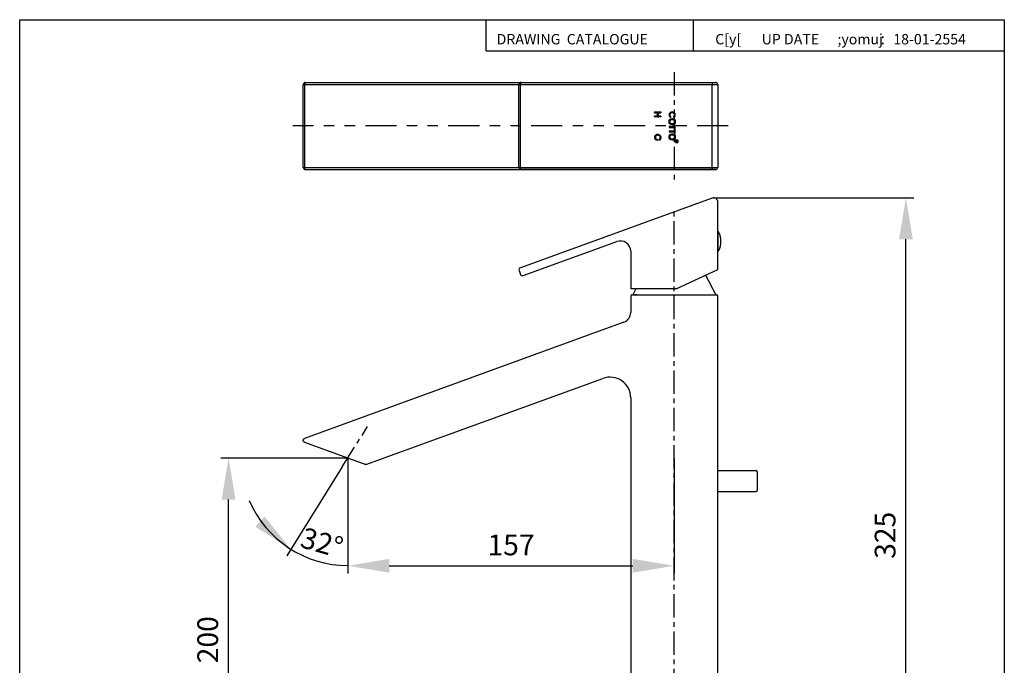
# Model space of a CAD drawing. Extents: x 5004 to 5194, y -144 to 135.
import ezdxf

# ---------------------------------------------------------------- set-up
doc = ezdxf.new("R2010")
doc.units = 0
doc.header["$LTSCALE"] = 4
doc.header["$MEASUREMENT"] = 0
doc.linetypes.add('CENTER', pattern=[0.6, 0.375, -0.075, 0.075, -0.075])
doc.linetypes.add('PHANTOM', pattern=[8, 3, -1, 1, -1, 1, -1])
for name, color, linetype in [('DEFAULT_1', 7, 'CENTER'), ('DIM', 3, 'Continuous'), ('LAYER_1', 160, 'Continuous')]:
    doc.layers.add(name, color=color, linetype=linetype)
doc.styles.add('DESAK', font='THAI.SHX', dxfattribs={"height": 2.5})
doc.styles.add('ROMANS', font='romans', dxfattribs={"height": 4})

msp = doc.modelspace()

# ---------------------------------------------------------------- hatches: boundary and pattern name
h = msp.add_hatch()
h.set_pattern_fill('ANSI31', color=3, scale=0.4, style=0)
h.set_pattern_definition([(44.99999999999769, (3671.564761592742, 355.3604426599341), (-0.03535533905915144, 0.03535533905933352), [])])
h.paths.add_polyline_path([(5130.362507768481, 115.2299190977853, 1.000000000000004), (5129.162506361055, 115.2299190977853, 1.000000000000004)])
h.paths.add_polyline_path([(5130.20284891987, 115.2299190977853, -1.000000000000004), (5129.322165209664, 115.2299190977853, -1.000000000000004)], flags=16)
h.paths.add_polyline_path([(5130.362507768481, 112.2727776573122, 1.000000000000004), (5129.162506361055, 112.2727776573122, 1.000000000000004)])
h.paths.add_polyline_path([(5130.20284891987, 112.2727776573122, -1.000000000000004), (5129.322165209664, 112.2727776573122, -1.000000000000004)], flags=16)
h.paths.add_polyline_path([(5130.854318359374, 111.6727769541336), (5130.374072730387, 111.6727769541336), (5130.374072730387, 111.1925321125042), (5130.854318359374, 111.1925321125042)])
h.paths.add_polyline_path([(5129.53265088458, 116.1414697338076, -3.621206788829094), (5129.98456568896, 116.1368075956749), (5130.09935741358, 116.0205381383813, 3.204250205246413), (5129.416855061495, 116.0266246896887)])
h.paths.add_polyline_path([(5130.190701026004, 113.38493707321), (5129.176006673692, 113.38493707321), (5129.176006673692, 113.238163573763), (5130.190701026004, 113.238163573763), (5130.190701026004, 112.9327783610241), (5130.348719132585, 112.9327783610241), (5130.348719132585, 113.6915094993716), (5130.190701026004, 113.6915094993716)])
h.paths.add_polyline_path([(5130.190701026004, 114.2634816494456), (5129.176006673692, 114.2634816494456), (5129.176006673692, 114.1167759907656), (5130.190701026004, 114.1167759907656), (5130.190701026004, 113.811509499369), (5130.348719132585, 113.811509499369), (5130.348719132585, 114.5699183940731), (5130.190701026004, 114.5699183940731)])
h.paths.add_polyline_path([(5126.362508170338, 116.3066947000515), (5126.362508170338, 116.1506947000513), (5127.562506361054, 116.1506947000513), (5127.562506361054, 116.3066947000515), (5127.072434824368, 116.3066947000515), (5127.072434824368, 116.9610594226963), (5127.562506361054, 116.9610594226963), (5127.562506361054, 117.1170594226964), (5126.362508170338, 117.1170594226964), (5126.362508170338, 116.9610594226963), (5126.916434824368, 116.9610594226963), (5126.916434824368, 116.3066947000515)])
h.paths.add_polyline_path([(5126.848497607679, 111.672776953599), (5126.84849760768, 111.8288935758084, -0.1844300829251599), (5126.611487041757, 111.9321870851898, -0.1980052357744435), (5126.518800830226, 112.1834648713078, -0.2551840648642292), (5126.68193051489, 112.5122200932691, -0.1549387567689096), (5126.991404862941, 112.6022438202547, -0.1639174843273546), (5127.320920991659, 112.4980728128896, -0.2350498442363589), (5127.463939595184, 112.1834648713077, -0.1516609836362196), (5127.391750559214, 111.9372877279344, -0.207911054126944), (5127.209896572284, 111.831297591168), (5127.209896572333, 111.6746165103558, 0.2806938439650684), (5127.565390700825, 111.9290508493143, 0.1112632479439528), (5127.619969127013, 112.1819915665461, 0.328089402009669), (5127.252748532257, 112.7115183562494, 0.09607219247267781), (5126.991404862941, 112.7582796030495, 0.1540931477886527), (5126.59380592491, 112.6409518110019, 0.2530345024217622), (5126.362720467274, 112.1833078510716, 0.1969528409505345), (5126.499439994428, 111.8235945143586, 0.190002073450156)])

# ---------------------------------------------------------------- linework, layer by layer
at = {"color": 2}
for p, q in [((5093.845823320721, 128.9050997874373), (5093.845823320721, 134.9050997874373)), ((5133.845823320721, 128.9050997874373), (5133.845823320721, 134.9050997874373)), ((5093.845823320721, 128.9050997874373), (5193.845823320721, 128.9050997874373))]:
    msp.add_line(p, q, dxfattribs=at)
at = {"color": 7, "linetype": 'Continuous'}
for p, q in [((5058.577813337294, 106.3949181881475), (5058.577813337294, 122.3949181881475)), ((5058.577813337294, 122.3949181881475), (5138.562506360055, 122.3949181881475)), ((5058.841005279975, 122.3949181881475), (5058.841005279975, 106.3949181881475)), ((5058.977813337295, 122.7949181881475), (5138.162506360054, 122.7949181881475)), ((5100.205027600575, 106.3949181881475), (5100.205027600575, 122.3949181881475)), ((5100.205027600575, 122.3949181881475), (5138.562506360055, 122.3949181881475)), ((5100.468219543254, 106.3949181881475), (5100.468219543254, 122.3949181881475)), ((5100.605027600574, 122.7949181881475), (5138.162506360054, 122.7949181881475)), ((5137.488890245414, 106.3949181881475), (5137.488890245414, 122.3949181881475)), ((5138.562506360055, 122.3949181881475), (5138.562506360055, 106.3949181881475)), ((5138.562506360055, 122.3949181881475), (5138.562506360055, 106.3949181881475)), ((5058.577813337294, 106.3949181881475), (5138.562506360055, 106.3949181881475)), ((5100.205027600575, 106.3949181881475), (5138.562506360055, 106.3949181881475)), ((5058.977813337295, 105.9949181881476), (5138.162506360054, 105.9949181881476)), ((5138.162506360054, 105.9949181881476), (5100.605027600574, 105.9949181881476)), ((5137.488890245414, 100.4930979100295), (5100.468219543254, 87.01867572186956)), ((5138.562506360055, 86.69432348402952), (5138.562506360055, 99.74134381338953)), ((5101.015451772494, 85.51516752886954), (5119.078466073414, 92.08956707538954)), ((5121.762506360054, 90.21018183382952), (5121.762506360054, 82.96386221878956)), ((5100.229150552254, 86.50599061622952), (5100.502766666855, 85.75423651982956)), ((5130.562506359733, 82.96386221878956), (5138.562506360055, 86.69432348402952)), ((5122.241957421654, 82.96386221878956), (5121.762506360054, 82.96386221878956)), ((5130.562506359733, 82.96386221878956), (5121.762506360054, 82.96386221878956)), ((5122.462512061735, 81.80386221879746), (5122.162506360054, 81.80386221879746)), ((5122.962506360054, 81.80386221879746), (5122.162506360054, 81.80386221879746)), ((5121.762506360054, 81.60386221879745), (5121.762506360054, 78.40427729523745)), ((5121.762506360054, 81.40386221879746), (5121.762506360054, 78.40427729523745)), ((5138.562506360055, -17.79948174408222), (5138.562506360055, 81.60386221879745)), ((5120.446546646654, 76.52489205367746), (5058.841005279975, 54.10230873211749)), ((5070.673030939347, 49.04404948351537), (5116.394425786814, 65.68527627707743)), ((5121.762506360054, 61.92650579403743), (5121.762506360054, -17.79948174408227)), ((5058.841005279935, 53.35055463547746), (5070.673030939347, 49.04404948351537))]:
    msp.add_line(p, q, dxfattribs=at)
at = {"color": 3}
for p, q in [((5129.53265088458, 116.1414697338076), (5129.416855061495, 116.0266246896887)), ((5130.09935741358, 116.0205381383813), (5129.98456568896, 116.1368075956749)), ((5126.848497607679, 111.8288935758085), (5126.848497607679, 111.672776953599)), ((5127.209896572284, 111.831297591168), (5127.209896572333, 111.6746165103558))]:
    msp.add_line(p, q, dxfattribs=at)
at = {"color": 6, "linetype": 'PHANTOM', "ltscale": 0.5}
msp.add_line((5140.562506360167, 114.3949181866624), (5056.577813337169, 114.3949181862538), dxfattribs=at)
at = {"color": 6}
for p, q in [((5137.762506360054, 100.5413438133897), (5176.362414843758, 100.5413438133897)), ((5174.862414843758, -11.79948072536573), (5174.862414843758, 92.54134381338972)), ((5067.181666360054, 50.31480226760365), (5042.664517591133, 50.31480226760365)), ((5067.181666360054, 50.31480226760365), (5067.181666360054, 28.03004954141903)), ((5130.162506360054, 50.31480226760365), (5130.162506360054, 28.03004954141903)), ((5066.105478113951, 48.59254105763424), (5055.398661763557, 31.45805315617324)), ((5044.164517591133, -11.80058142180921), (5044.164517591133, 42.31480226760365)), ((5075.181666360054, 29.53004954141903), (5122.162506360054, 29.53004954141903))]:
    msp.add_line(p, q, dxfattribs=at)
at = {"color": 6, "linetype": 'CENTER', "ltscale": 3}
for p, q in [((5130.162506360054, -88.47887330003272), (5130.162506360054, 98.31098979852291)), ((5066.105478113951, 48.59254105763424), (5070.994835258367, 56.41714812057646))]:
    msp.add_line(p, q, dxfattribs=at)
at = {"color": 7}
for p, q in [((5138.562506360055, 93.98386221878971), (5138.562506360055, 90.26386221878965)), ((5138.580751523878, 90.26386221878965), (5138.562506360055, 90.26386221878965)), ((5136.172030169579, 85.60386221879742), (5138.162506360052, 81.80386221879743)), ((5121.962506360054, 81.80386221879746), (5138.362506360055, 81.80386221879746)), ((5122.77012540767, 82.96386221878956), (5122.162506360056, 81.80386221879743)), ((5138.562506360055, 47.88386221879745), (5145.962506360054, 47.88386221879745)), ((5138.562506360055, 43.88386221879747), (5145.962506360054, 43.88386221879745))]:
    msp.add_line(p, q, dxfattribs=at)
at = {"color": 7, "linetype": 'Continuous'}
for centre, radius, start, end in [((5058.977813337295, 122.3949181881475), 0.4000000000000057, 90, 180), ((5100.605027600574, 122.3949181881475), 0.4000000000000057, 90, 180), ((5138.162506360054, 122.3949181881475), 0.4000000000005457, 0, 90), ((5138.162506360054, 122.3949181881475), 0.4000000000005457, 0, 90), ((5058.977813337295, 106.3949181881475), 0.4000000000005457, 180, 270), ((5100.605027600574, 106.3949181881475), 0.3999999999996362, 180, 270), ((5138.162506360054, 106.3949181881475), 0.3999999999999773, 270, 360), ((5138.162506360054, 106.3949181881475), 0.3999999999999773, 270.0000000001303, 360.0000000000302), ((5137.762506360054, 99.74134381338953), 0.8000000000001819, 0, 109.9999999998), ((5119.762506360054, 90.21018183382952), 2, 0, 109.9999999996), ((5100.605027600574, 86.64279867354952), 0.4000000000000183, 109.9999999999887, 199.9999999999887), ((5100.878643715135, 85.89104457718955), 0.400000000000198, 199.9999999999879, 289.999999999588), ((5119.762506360054, 78.40427729523745), 1.999999999999906, 289.9999999984934, 359.9999999999933)]:
    msp.add_arc(centre, radius, start, end, dxfattribs=at)
at = {"color": 3}
for centre, radius, start, end in [((5126.901468957957, 112.1984338015513), 0.5389607876198337, 124.8091663256833, 181.6082189152352), ((5126.869966899194, 112.1702628397935), 0.5074141454619541, 178.5268316715302, 223.0946722578486), ((5126.901468957957, 112.1984338015513), 0.3829607876196635, 124.9782974062994, 182.2401120321114), ((5126.869966899194, 112.1702628397935), 0.3514141454619245, 177.8469883978328, 222.6469671747768), ((5126.978437601067, 112.0698698733939), 0.6885318480396783, 88.92087300399551, 123.9608180136988), ((5126.978437601067, 112.0698698733939), 0.5325318480397331, 88.60469787607164, 123.8339230796894), ((5127.001554584174, 112.0610976462106), 0.6972413496063052, 68.88332651633395, 90.83408238855911), ((5127.001554584174, 112.0610976462106), 0.5412413496064048, 53.83853240659467, 91.07451191567527), ((5127.076299104378, 112.1970577807685), 0.5438787404592168, 358.4126224013194, 71.06908299076359), ((5127.076299104378, 112.1970577807685), 0.3878787404588261, 357.9917026618851, 50.90073292358966), ((5127.031377238455, 112.1766366098992), 0.4326162475129957, 326.4091095744786, 0.9043738147069784), ((5127.031377238455, 112.1766366098992), 0.5886162475128095, 335.1260491317208, 0.5212575240413457), ((5126.865246882057, 112.1908866375469), 0.518380345685657, 225.1160792900048, 268.1484062861583), ((5126.865246882057, 112.1908866375469), 0.362380345685524, 225.5522698806696, 267.3508365991503), ((5127.178886205481, 112.093508307317), 0.2640380701956041, 276.7447599170721, 323.7251543235947), ((5127.178886205481, 112.093508307317), 0.4200380701956745, 274.2338570751372, 336.9502730405063)]:
    msp.add_arc(centre, radius, start, end, dxfattribs=at)
at = {"color": 7}
for centre, radius, start, end in [((5138.580751523878, 93.78386221878972), 0.1999999999991191, 25.90256794305038, 90.00000000006682), ((5135.162506360054, 92.12386221878987), 4.000000000000383, 334.0974320570151, 25.90256794298339), ((5138.580751523878, 90.46386221878964), 0.1999999999999886, 270, 334.0974320570165), ((5121.962506360054, 81.60386221879745), 0.2000000000000171, 90, 180), ((5138.362506360055, 81.60386221879745), 0.1999999999998181, 0, 90), ((5117.762506360054, 61.92650579405773), 4.000000000040018, 359.9999999997094, 110.0000000000588), ((5145.962506360054, 47.68386221879745), 0.1999999999998181, 0, 89.9999999999999), ((5145.962506360054, 44.08386221879744), 0.1999999999999886, 270, 360.0000000000002)]:
    msp.add_arc(centre, radius, start, end, dxfattribs=at)
at = {"color": 6}
msp.add_arc((5067.181666360054, 50.3148022676032), 20.73547130987993, 203.1724341072204, 270.0000000000004, dxfattribs=at)
at = {"color": 7, "linetype": 'Continuous'}
for points, start_tangent, end_tangent in [([(5058.977813337295, 122.7949181881475), (5058.936813883174, 122.7765333502676), (5058.896980448374, 122.7176310854675), (5058.865418002734, 122.6229699329875), (5058.846638087694, 122.5085146095875), (5058.841005279975, 122.3949181881475)], (-1, 0), (0, -1)), ([(5100.605027600574, 122.7949181881475), (5100.562618496694, 122.7752141396275), (5100.524387539895, 122.7180432243475), (5100.494131576214, 122.6291606591075), (5100.474774878295, 122.5172532141875), (5100.468219543254, 122.3949181881475)], (-1, 0), (0, -1)), ([(5137.625698302734, 122.7949181881475), (5137.583423042494, 122.7753415333475), (5137.545285463134, 122.7185270121075), (5137.515018878295, 122.6300349177876), (5137.495586298294, 122.5185268866275), (5137.488890248334, 122.3949181881475)], (-1, 0), (2.365777618251741e-07, -0.999999999999972)), ([(5058.977813337295, 105.9949181881476), (5058.936813883174, 106.0133030260275), (5058.896980448374, 106.0722052908675), (5058.865418002734, 106.1668664433076), (5058.846638087694, 106.2813217667075), (5058.841005279975, 106.3949181881475)], (-1, 0), (0, 1)), ([(5100.605027600574, 105.9949181881476), (5100.562618496694, 106.0146222366675), (5100.524387539895, 106.0717931519475), (5100.494131576214, 106.1606757171875), (5100.474774878295, 106.2725831621075), (5100.468219543254, 106.3949181881475)], (-1, 0), (0, 1)), ([(5137.625698302734, 105.9949181881476), (5137.583422288055, 106.0144955816275), (5137.545284544254, 106.0713113903875), (5137.515018259374, 106.1598040872275), (5137.495586108334, 106.2713113903875), (5137.488890245414, 106.3949181881475)], (-1, 0), (0, 1)), ([(5058.841005279935, 53.35055463547746), (5058.835473075495, 53.35261454951746), (5058.829915503815, 53.35477830919744), (5058.824334538655, 53.35704806427747), (5058.818732259015, 53.35942594743745), (5058.815923805255, 53.36065609763745), (5058.813110851294, 53.36191406951747), (5058.810293687495, 53.36320012275745), (5058.807472611094, 53.36451451507745), (5058.804647926415, 53.36585750215745), (5058.801819944695, 53.36722933723744), (5058.798988984335, 53.36863027127746), (5058.796155370695, 53.37006055255745), (5058.793319436415, 53.37152042651746), (5058.790481521135, 53.37301013567748), (5058.787641971855, 53.37452991943746), (5058.784801142615, 53.37608001375747), (5058.781959394774, 53.37766065115746), (5058.779117096895, 53.37927206047747), (5058.776274624815, 53.38091446659745), (5058.773432361615, 53.38258809027747), (5058.770590697654, 53.38429314807744), (5058.767750030415, 53.38602985195747), (5058.764910764815, 53.38779840923743), (5058.762073312815, 53.38959902231745), (5058.759238093655, 53.39143188847746), (5058.756405533774, 53.39329719963747), (5058.753576066694, 53.39519514223748), (5058.750750133055, 53.39712589691744), (5058.747928180574, 53.39908963835746), (5058.745110663935, 53.40108653503747), (5058.742298044855, 53.40311674903746), (5058.739490791855, 53.40518043579744), (5058.736689380295, 53.40727774387745), (5058.733894292294, 53.40940881475743), (5058.731106016575, 53.41157378267743), (5058.728325048494, 53.41377277419746), (5058.725551889815, 53.41600590827746), (5058.722787048655, 53.41827329575744), (5058.720031039495, 53.42057503935747), (5058.717284382775, 53.42291123331746), (5058.714547605055, 53.42528196319744), (5058.711821238655, 53.42768730567744), (5058.709105821735, 53.43012732831748), (5058.706401897894, 53.43260208935744), (5058.703710016215, 53.43511163747743), (5058.701030731015, 53.43765601159748), (5058.698364601655, 53.44023524051745), (5058.695712192335, 53.44284934299748), (5058.693074072055, 53.44549832723745), (5058.690450814134, 53.44818219091747), (5058.687842996374, 53.45090092075747), (5058.685251200414, 53.45365449255745), (5058.682676011895, 53.45644287079748), (5058.680118019975, 53.45926600851744), (5058.677577817215, 53.46212384719747), (5058.675055999254, 53.46501631647747), (5058.672553164654, 53.46794333395746), (5058.670069914455, 53.47090480515744), (5058.667606852095, 53.47390062327744), (5058.665164582974, 53.47693066887745), (5058.662743714375, 53.47999481007745), (5058.660344854935, 53.48309290203746), (5058.657968614375, 53.48622478707747), (5058.655615603375, 53.48939029443745), (5058.653286433135, 53.49258924011746), (5058.650981714934, 53.49582142679746), (5058.648702060014, 53.49908664387748), (5058.646448079175, 53.50238466703744), (5058.644220382294, 53.50571525851746), (5058.642019578215, 53.50907816679746), (5058.639846274134, 53.51247312655745), (5058.637701075494, 53.51589985871745), (5058.635584585415, 53.51935807035746), (5058.633497404455, 53.52284745451747), (5058.631440130214, 53.52636769047748), (5058.629413356894, 53.52991844335747), (5058.627417674975, 53.53349936451745), (5058.625453670775, 53.53711009119747), (5058.623521926255, 53.54075024675748), (5058.621623018254, 53.54441944071744), (5058.619757518535, 53.54811726863745), (5058.617925993055, 53.55184331227746), (5058.616129001814, 53.55559713967745), (5058.614367098215, 53.55937830519746), (5058.612640828935, 53.56318634963744), (5058.610950733295, 53.56702080027743), (5058.609297343055, 53.57088117115745), (5058.607681181895, 53.57476696299745), (5058.606102765095, 53.57867766351746), (5058.604562599135, 53.58261274743744), (5058.603061181255, 53.58657167679747), (5058.601598999215, 53.59055390111747), (5058.600176530735, 53.59455885747747), (5058.598794243215, 53.59858597083747), (5058.597452593414, 53.60263465423744), (5058.596152027055, 53.60670430903746), (5058.594892978334, 53.61079432519745), (5058.593675869814, 53.61490408139748), (5058.592501111935, 53.61903294551747), (5058.591369102574, 53.62318027479746), (5058.590280227015, 53.62734541607745), (5058.589234857375, 53.63152770635747), (5058.588233352295, 53.63572647279747), (5058.587276056895, 53.63994103335744), (5058.586363302134, 53.64417069683744), (5058.585495404815, 53.64841476347745), (5058.584672667134, 53.65267252527746), (5058.583895376495, 53.65694326619745), (5058.583163805334, 53.66122626279748), (5058.582478210655, 53.66552078447747), (5058.581838834095, 53.66982609383748), (5058.581245901455, 53.67414144723747), (5058.580699622695, 53.67846609515744), (5058.580200191695, 53.68279928247747), (5058.579747785935, 53.68714024915747), (5058.579342566615, 53.69148823051746), (5058.578984678295, 53.69584245771747), (5058.578674248775, 53.70020215815747), (5058.578411389134, 53.70456655607745), (5058.578196193494, 53.70893487283747), (5058.578028739014, 53.71330632743747), (5058.577909085695, 53.71768013715745), (5058.577837276534, 53.72205551763745), (5058.577813337294, 53.72643168379745), (5058.577837276534, 53.73080784995745), (5058.577909085695, 53.73518323047745), (5058.578028739014, 53.73955704015747), (5058.578196193494, 53.74392849479745), (5058.578411389134, 53.74829681155746), (5058.578674248775, 53.75266120947743), (5058.578984678295, 53.75702090991744), (5058.579342566615, 53.76137513711746), (5058.579747785935, 53.76572311847747), (5058.580200191695, 53.77006408515744), (5058.580699622735, 53.77439727247747), (5058.581245901455, 53.77872192035746), (5058.581838834095, 53.78303727375745), (5058.582478210655, 53.78734258315743), (5058.583163805334, 53.79163710479747), (5058.583895376534, 53.79592010139744), (5058.584672667134, 53.80019084235744), (5058.585495404815, 53.80444860411743), (5058.586363302134, 53.80869267079746), (5058.587276056895, 53.81292233427747), (5058.588233352295, 53.81713689479746), (5058.589234857375, 53.82133566127744), (5058.590280227015, 53.82551795151748), (5058.591369102574, 53.82968309283746), (5058.592501111935, 53.83383042211744), (5058.593675869854, 53.83795928619747), (5058.594892978334, 53.84206904243747), (5058.596152027055, 53.84615905855743), (5058.597452593454, 53.85022871339746), (5058.598794243215, 53.85427739679744), (5058.600176530735, 53.85830451015745), (5058.601598999215, 53.86230946651748), (5058.603061181255, 53.86629169079746), (5058.604562599135, 53.87025062019746), (5058.606102765095, 53.87418570411746), (5058.607681181895, 53.87809640459745), (5058.609297343055, 53.88198219643744), (5058.610950733295, 53.88584256731746), (5058.612640828935, 53.88967701799746), (5058.614367098215, 53.89348506243744), (5058.616129001814, 53.89726622795747), (5058.617925993095, 53.90102005535744), (5058.619757518535, 53.90474609899747), (5058.621623018254, 53.90844392687745), (5058.623521926255, 53.91211312083745), (5058.625453670815, 53.91575327643745), (5058.627417674975, 53.91936400311746), (5058.629413356934, 53.92294492423748), (5058.631440130254, 53.92649567715747), (5058.633497404495, 53.93001591307746), (5058.635584585415, 53.93350529727744), (5058.637701075494, 53.93696350887748), (5058.639846274134, 53.94039024107746), (5058.642019578215, 53.94378520083746), (5058.644220382334, 53.94714810911746), (5058.646448079215, 53.95047870055745), (5058.648702060054, 53.95377672375748), (5058.650981714934, 53.95704194079743), (5058.653286433135, 53.96027412751744), (5058.655615603415, 53.96347307319747), (5058.657968614415, 53.96663858051746), (5058.660344854935, 53.96977046555748), (5058.662743714415, 53.97286855755745), (5058.665164583014, 53.97593269871744), (5058.667606852095, 53.97896274435747), (5058.670069914455, 53.98195856243746), (5058.672553164654, 53.98492003363743), (5058.675055999294, 53.98784705115744), (5058.677577817255, 53.99073952043745), (5058.680118020015, 53.99359735911748), (5058.682676011895, 53.99642049683747), (5058.685251200414, 53.99920887507745), (5058.687842996374, 54.00196244687744), (5058.690450814174, 54.00468117671743), (5058.693074072055, 54.00736504039745), (5058.695712192375, 54.01001402463744), (5058.698364601655, 54.01262812707746), (5058.701030731055, 54.01520735603743), (5058.703710016255, 54.01775173011746), (5058.706401897894, 54.02026127823746), (5058.709105821735, 54.02273603927745), (5058.711821238695, 54.02517606195746), (5058.714547605055, 54.02758140443746), (5058.717284382815, 54.02995213431745), (5058.720031039535, 54.03228832823746), (5058.722787048695, 54.03459007183745), (5058.725551889815, 54.03685745935744), (5058.728325048494, 54.03909059339748), (5058.731106016615, 54.04128958495748), (5058.733894292294, 54.04345455283745), (5058.736689380335, 54.04558562371748), (5058.739490791895, 54.04768293179745), (5058.742298044895, 54.04974661855749), (5058.745110663975, 54.05177683255746), (5058.747928180574, 54.05377372927746), (5058.750750133055, 54.05573747071748), (5058.753576066694, 54.05766822539744), (5058.756405533814, 54.05956616799748), (5058.759238093695, 54.06143147915744), (5058.762073312855, 54.06326434527745), (5058.764910764855, 54.06506495835746), (5058.767750030455, 54.06683351563746), (5058.770590697654, 54.06857021951745), (5058.773432361655, 54.07027527731747), (5058.776274624855, 54.07194890099743), (5058.779117096935, 54.07359130711746), (5058.781959394774, 54.07520271643747), (5058.784801142615, 54.07678335383748), (5058.787641971895, 54.07833344819745), (5058.790481521175, 54.07985323191746), (5058.793319436455, 54.08134294107749), (5058.796155370735, 54.08280281503747), (5058.798988984335, 54.08423309631743), (5058.801819944735, 54.08563403035745), (5058.804647926455, 54.08700586547747), (5058.807472611134, 54.08834885251743), (5058.810293687495, 54.08966324483743), (5058.813110851334, 54.09094929807747), (5058.815923805295, 54.09220726995745), (5058.818732259015, 54.09343742019745), (5058.824334538655, 54.09581530331747), (5058.829915503855, 54.09808505839745), (5058.835473075495, 54.10024881807748), (5058.841005279975, 54.10230873211749)], (-0.9396926207652841, 0.3420201433823333), (0.9396926207996258, 0.3420201432879804)), ([(5070.809838996694, 49.09384354419743), (5070.805810071254, 49.09240149395745), (5070.801758532055, 49.09100010603746), (5070.797684976254, 49.08963984967745), (5070.793590013174, 49.08832118279746), (5070.789474263895, 49.08704455175747), (5070.785338361055, 49.08581039071745), (5070.781182948655, 49.08461912163747), (5070.777008681614, 49.08347115351743), (5070.772816225494, 49.08236688247747), (5070.768606256254, 49.08130669111745), (5070.764379459934, 49.08029094831745), (5070.760136532134, 49.07932000887748), (5070.755878177894, 49.07839421327743), (5070.751605111094, 49.07751388739747), (5070.747318054295, 49.07667934207746), (5070.743017738175, 49.07589087295745), (5070.738704901295, 49.07514876035747), (5070.734380289495, 49.07445326875744), (5070.730044655695, 49.07380464671746), (5070.725698759295, 49.07320312663746), (5070.721343365814, 49.07264892459747), (5070.716979246455, 49.07214224011745), (5070.712607177695, 49.07168325587744), (5070.708227940655, 49.07127213775747), (5070.703842320934, 49.07090903455745), (5070.699451107895, 49.07059407787745), (5070.695055094215, 49.07032738199745), (5070.690655075615, 49.07010904383745), (5070.686251850135, 49.06993914283748), (5070.681846217775, 49.06981774071745), (5070.677438980015, 49.06974488175747), (5070.673030939334, 49.06972059251746), (5070.668622898655, 49.06974488179748), (5070.664215660935, 49.06981774071745), (5070.659810028575, 49.06993914283748), (5070.655406803095, 49.07010904383745), (5070.651006784455, 49.07032738199745), (5070.646610770815, 49.07059407787745), (5070.642219557735, 49.07090903455745), (5070.637833938014, 49.07127213775747), (5070.633454701015, 49.07168325587744), (5070.629082632215, 49.07214224011745), (5070.624718512895, 49.07264892459747), (5070.620363119415, 49.07320312663746), (5070.616017223015, 49.07380464671746), (5070.611681589175, 49.07445326875744), (5070.607356977415, 49.07514876035747), (5070.603044140535, 49.07589087299747), (5070.598743824415, 49.07667934207746), (5070.594456767615, 49.07751388739747), (5070.590183700815, 49.07839421331744), (5070.585925346534, 49.07932000887748), (5070.581682418774, 49.08029094831745), (5070.577455622415, 49.08130669111745), (5070.573245653215, 49.08236688247747), (5070.569053197095, 49.08347115351743), (5070.564878930015, 49.08461912163747), (5070.560723517615, 49.08581039075747), (5070.556587614815, 49.08704455175747), (5070.552471865535, 49.08832118279746), (5070.548376902455, 49.08963984967745), (5070.544303346654, 49.09100010603746), (5070.540251807454, 49.09240149395745), (5070.536222882015, 49.09384354419743)], (-0.93969262077934, -0.3420201433437153), (-0.9396926207793406, 0.3420201433437136))]:
    msp.add_spline(points, degree=3, dxfattribs=dict(at, start_tangent=start_tangent, end_tangent=end_tangent))
at = {"color": 6}
for points in [[(5174.862414843758, 100.5413438133897), (5176.195748177092, 92.54134381338972), (5173.529081510424, 92.54134381338972)], [(5044.164517591133, 50.31480226760365), (5045.497850924467, 42.31480226760365), (5042.831184257799, 42.31480226760365)], [(5056.193540659913, 32.73012530040424), (5049.330082914012, 37.05108879805229), (5051.102474196812, 39.04350949955302)], [(5067.181666360054, 29.53004954141903), (5075.181666360054, 28.19671620808543), (5075.181666360054, 30.86338287475262)], [(5130.162506360054, 29.53004954141903), (5122.162506360054, 28.19671620808543), (5122.162506360054, 30.86338287475262)]]:
    msp.add_solid(points, dxfattribs=at)
at = {"layer": 'DEFAULT_1', "color": 6, "linetype": 'CENTER', "ltscale": 3}
msp.add_line((5130.162506360054, 124.7949181881475), (5130.162506360054, 103.9949181881476), dxfattribs=at)
at = {"layer": 'DEFAULT_1', "color": 7, "linetype": 'Continuous'}
msp.add_line((5146.162506360054, 47.68386221879745), (5146.162506360054, 44.08386221879744), dxfattribs=at)
at = {"layer": 'DIM', "color": 2}
msp.add_lwpolyline([(5003.864606164405, 134.9050997874373), (5193.845823320721, 134.9050997874373), (5193.845823320721, -144.0949002125628), (5003.864606164405, -144.0949002125628)], close=True, dxfattribs=at)
at = {"layer": 'LAYER_1', "color": 3}
for p, q in [((5126.362508170338, 116.9610594226963), (5126.362508170338, 117.1170594226964)), ((5126.362508170338, 117.1170594226964), (5127.562506361054, 117.1170594226964)), ((5126.362508170338, 116.9610594226963), (5126.916434824368, 116.9610594226963)), ((5126.362508170338, 116.1506947000513), (5126.362508170338, 116.3066947000515)), ((5126.916434824368, 116.3066947000515), (5126.362508170338, 116.3066947000515)), ((5127.562506361054, 116.1506947000513), (5126.362508170338, 116.1506947000513)), ((5126.916434824368, 116.3066947000515), (5126.916434824368, 116.9610594226963)), ((5127.072434824368, 116.9610594226963), (5127.072434824368, 116.3066947000515)), ((5127.072434824368, 116.9610594226963), (5127.562506361054, 116.9610594226963)), ((5127.562506361054, 116.3066947000515), (5127.072434824368, 116.3066947000515)), ((5127.562506361054, 117.1170594226964), (5127.562506361054, 116.9610594226963)), ((5127.562506361054, 116.3066947000515), (5127.562506361054, 116.1506947000513)), ((5130.190701026004, 114.2634816494456), (5129.176006673692, 114.2634816494456)), ((5129.176006673692, 114.2634816494456), (5129.176006673692, 114.1167759907656)), ((5129.176006673692, 114.1167759907656), (5130.190701026004, 114.1167759907656)), ((5130.190701026004, 114.5699183940731), (5130.190701026004, 114.2634816494456)), ((5130.348719132585, 114.5699183940731), (5130.190701026004, 114.5699183940731)), ((5130.190701026004, 114.1167759907656), (5130.190701026004, 113.811509499369)), ((5130.348719132585, 113.811509499369), (5130.348719132585, 114.5699183940731)), ((5130.190701026004, 113.38493707321), (5129.176006673692, 113.38493707321)), ((5129.176006673692, 113.38493707321), (5129.176006673692, 113.238163573763)), ((5129.176006673692, 113.238163573763), (5130.190701026004, 113.238163573763)), ((5130.190701026004, 113.811509499369), (5130.348719132585, 113.811509499369)), ((5130.190701026004, 113.6915094993716), (5130.190701026004, 113.38493707321)), ((5130.348719132585, 113.6915094993716), (5130.190701026004, 113.6915094993716)), ((5130.190701026004, 113.238163573763), (5130.190701026004, 112.9327783610241)), ((5130.190701026004, 112.9327783610241), (5130.348719132585, 112.9327783610241)), ((5130.348719132585, 112.9327783610241), (5130.348719132585, 113.6915094993716)), ((5130.854318359374, 111.6727769541336), (5130.374072730387, 111.6727769541336)), ((5130.374072730387, 111.6727769541336), (5130.374072730387, 111.1925321125042)), ((5130.374072730387, 111.1925321125042), (5130.854318359374, 111.1925321125042)), ((5130.854318359374, 111.6727769541336), (5130.854318359374, 111.1925321125042))]:
    msp.add_line(p, q, dxfattribs=at)
for centre, radius in [((5129.762507064767, 115.2299190977853), 0.6000007037137038), ((5129.762507064767, 115.2299190977853), 0.4403418551028153), ((5129.762507064767, 112.2727776573122), 0.6000007037137038), ((5129.762507064767, 112.2727776573122), 0.4403418551028153)]:
    msp.add_circle(centre, radius, dxfattribs=at)
for radius, start, end in [(0.600000703713269, 304.1538210663524, 234.8242792842597), (0.4403418551029794, 300.2840258994516, 238.5338426009263)]:
    msp.add_arc((5129.762507064767, 116.5170587189831), radius, start, end, dxfattribs=at)

# ---------------------------------------------------------------- texts
at = {"color": 7, "attachment_point": 5, "style": 'ROMANS'}
for s, insert, char_height, rotation in [('325', (5171.362414843758, 35.41260352545185), 4, 90), ('\\A1;32%%d', (5062.190401588045, 34.00361650776275), 4.000000000000193, 343.99999999986835), ('200', (5040.664517591133, 15.25711042289722), 4, 90)]:
    msp.add_mtext(s, dxfattribs=dict(at, insert=insert, char_height=char_height, rotation=rotation))
at = {"color": 7, "insert": (5098.672086360054, 33.03004954141903), "char_height": 4, "attachment_point": 5, "style": 'ROMANS'}
msp.add_mtext('157', dxfattribs=at)
at = {"layer": 'DIM', "color": 6}
for s, height, style, p in [('DRAWING  CATALOGUE', 2, 'ROMANS', (5095.887574122181, 130.141366319857)), ('C[y[', 2, 'DESAK', (5138.069023329335, 130.141366319857)), ('UP DATE ', 2, 'ROMANS', (5147.028859850315, 130.141366319857)), (';yomuj', 2, 'DESAK', (5161.655673353936, 130.141366319857)), (':', 2.2, 'ROMANS', (5169.97638974621, 130.141366319857)), ('18-01-2554', 2, 'ROMANS', (5172.429032355106, 130.141366319857))]:
    msp.add_text(s, height=height, dxfattribs=dict(at, style=style)).set_placement(p)

doc.saveas('drawing.dxf')
